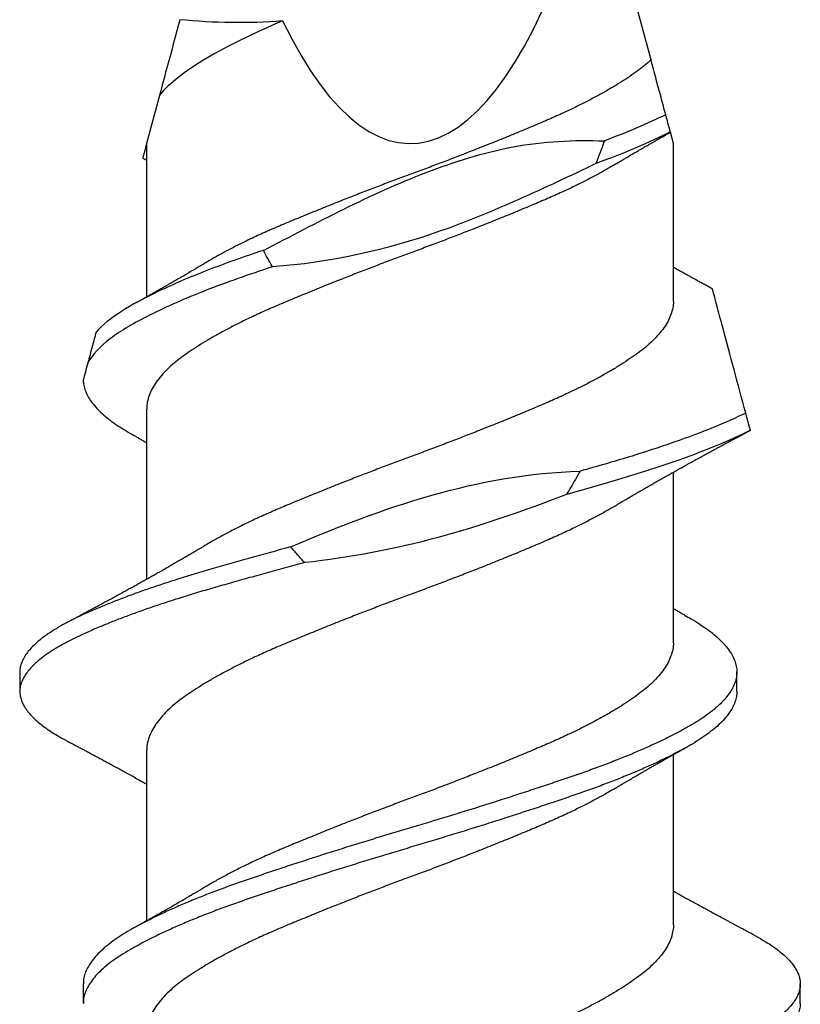
# Model space of a CAD drawing. Units: inches. Extents: x -1 to 98, y -126 to 49.
# Drawn here: x 87 to 87, y -63 to -63 of the extents above; entities that cross this region are included whole.
import ezdxf

# ---------------------------------------------------------------- set-up
doc = ezdxf.new("R2010")
doc.units = ezdxf.units.IN
doc.header["$MEASUREMENT"] = 0

msp = doc.modelspace()

# ---------------------------------------------------------------- linework, layer by layer
for p, q in [((86.79473, -62.92703), (86.77996, -62.8719)), ((86.6373, -62.93839), (86.63316, -62.95384)), ((86.80191, -62.95384), (86.80095, -62.95024)), ((86.63316, -62.95384), (86.63316, -63.00301)), ((86.80191, -63.00429), (86.80191, -62.95384)), ((86.63316, -63.03895), (86.63316, -63.09354)), ((86.80191, -63.11376), (86.80191, -63.05917)), ((86.59254, -63.12323), (86.59254, -63.12948)), ((86.82223, -63.12948), (86.82223, -63.12323)), ((86.63316, -63.14842), (86.63316, -63.20301)), ((86.80191, -63.20428), (86.80191, -63.1497)), ((86.61285, -63.22323), (86.61285, -63.22948)), ((86.84254, -63.22948), (86.84254, -63.22323))]:
    msp.add_line(p, q)
msp.add_ellipse((86.71754, -62.63895), major_axis=(0, 0.31489), ratio=0.267949, start_param=2.636448, end_param=3.862512)
for points in [[(86.6438, -62.91414), (86.64156, -62.92251), (86.63932, -62.93086), (86.6373, -62.93839)], [(86.67671, -62.91451), (86.66575, -62.91545), (86.65473, -62.9152), (86.6438, -62.91414)], [(86.79944, -62.9446), (86.79377, -62.94738), (86.78712, -62.95022), (86.77982, -62.95298)], [(86.80092, -62.95012), (86.79426, -62.95347), (86.78612, -62.95693), (86.7771, -62.96025)]]:
    msp.add_open_spline(points, degree=3)
for points, knots in [([(86.67671, -62.91451), (86.66754, -62.91839), (86.65919, -62.92248), (86.6457, -62.93053), (86.64059, -62.93434), (86.6373, -62.93839)], [0, 0, 0, 0, 0.5, 0.5, 1, 1, 1, 1]), ([(86.79473, -62.92703), (86.79456, -62.92718), (86.79376, -62.92792), (86.79219, -62.92925), (86.78987, -62.93099), (86.78732, -62.93275), (86.78455, -62.93453), (86.78157, -62.93632), (86.77841, -62.93812), (86.77507, -62.9399), (86.77156, -62.94169), (86.76766, -62.94356), (86.76337, -62.94553), (86.75863, -62.94756), (86.75372, -62.94962), (86.74864, -62.95171), (86.74341, -62.95383), (86.73831, -62.95585), (86.73339, -62.95777), (86.7287, -62.95958), (86.72399, -62.96136), (86.71928, -62.96312), (86.71459, -62.96485), (86.70993, -62.96659), (86.70531, -62.96835), (86.70071, -62.97013), (86.69586, -62.97202), (86.6908, -62.97404), (86.68559, -62.97615), (86.68054, -62.97824), (86.67566, -62.98028), (86.67095, -62.98232), (86.66666, -62.98431), (86.66275, -62.98621), (86.65921, -62.98803), (86.65588, -62.98984), (86.65351, -62.99119), (86.65232, -62.99192), (86.65212, -62.99204)], [0, 0, 0, 0, 0.007044, 0.034414, 0.061596, 0.088897, 0.116378, 0.143986, 0.171174, 0.198381, 0.225554, 0.252641, 0.284704, 0.316509, 0.348435, 0.380599, 0.412917, 0.445301, 0.472986, 0.500599, 0.528086, 0.555396, 0.582575, 0.609446, 0.636477, 0.663617, 0.690815, 0.723194, 0.755493, 0.787623, 0.819502, 0.851342, 0.883442, 0.911044, 0.938723, 0.966424, 0.994093, 1, 1, 1, 1]), ([(86.79944, -62.9446), (86.79894, -62.94275), (86.79844, -62.94089), (86.79794, -62.93902), (86.79741, -62.93704), (86.79688, -62.93505), (86.79634, -62.93305), (86.79581, -62.93106), (86.79527, -62.92905), (86.79473, -62.92703)], [0, 0, 0, 0, 0.0002929108, 0.0002929108, 0.0002929108, 0.00060444, 0.00060444, 0.00060444, 0.0009159793, 0.0009159793, 0.0009159793, 0.0009159793]), ([(86.80092, -62.95012), (86.80079, -62.94964), (86.80066, -62.94916), (86.80053, -62.94869), (86.80041, -62.94821), (86.80028, -62.94773), (86.80015, -62.94725), (86.79991, -62.94637), (86.79968, -62.94549), (86.79944, -62.9446)], [0, 0, 0, 0, 0.0000396876, 0.0000396876, 0.0000396876, 0.0000793751, 0.0000793751, 0.0000793751, 0.0001528544, 0.0001528544, 0.0001528544, 0.0001528544]), ([(86.67055, -62.98808), (86.68769, -62.97921), (86.70473, -62.97004), (86.7317, -62.95967), (86.74096, -62.95671), (86.76019, -62.95312), (86.77002, -62.95261), (86.77982, -62.95298)], [0, 0, 0, 0, 0.5, 0.5, 0.75, 0.75, 1, 1, 1, 1]), ([(86.77982, -62.95298), (86.77948, -62.95393), (86.77913, -62.95488), (86.77878, -62.95583), (86.7785, -62.95657), (86.77823, -62.95731), (86.77795, -62.95804), (86.77767, -62.95878), (86.77739, -62.95951), (86.7771, -62.96025)], [0, 0, 0, 0, 0.0000793757, 0.0000793757, 0.0000793757, 0.0001412589, 0.0001412589, 0.0001412589, 0.000203145, 0.000203145, 0.000203145, 0.000203145]), ([(86.78297, -62.96067), (86.7834, -62.96042), (86.78414, -62.95997), (86.7851, -62.9594), (86.78582, -62.95897), (86.78642, -62.95861), (86.78754, -62.95795), (86.7887, -62.95727), (86.78992, -62.95655), (86.79069, -62.95611), (86.79155, -62.9556), (86.79244, -62.95509), (86.79323, -62.95463), (86.79387, -62.95426), (86.79445, -62.95393), (86.79508, -62.95357), (86.79583, -62.95314), (86.79659, -62.9527), (86.79728, -62.95232), (86.79785, -62.95199), (86.79837, -62.95169), (86.79896, -62.95136), (86.79968, -62.95096), (86.80036, -62.95057), (86.8008, -62.95032), (86.80095, -62.95024)], [0, 0, 0, 0, 0.071249, 0.125248, 0.162263, 0.193797, 0.225488, 0.350666, 0.388635, 0.429581, 0.478837, 0.533397, 0.576894, 0.611299, 0.639514, 0.673469, 0.716431, 0.763062, 0.800495, 0.829091, 0.85738, 0.887582, 0.926759, 0.975072, 1, 1, 1, 1]), ([(86.80094, -62.95022), (86.80095, -62.95023), (86.80095, -62.95025), (86.80093, -62.95018), (86.80092, -62.95012)], [0, 0, 0, 0, 0.198453, 1, 1, 1, 1]), ([(86.63314, -62.95393), (86.63307, -62.9542), (86.63287, -62.95493), (86.63262, -62.95589), (86.63236, -62.95684), (86.63217, -62.95757), (86.63203, -62.95809), (86.63195, -62.95838), (86.63192, -62.95848), (86.63193, -62.95847), (86.63193, -62.95846)], [0, 0, 0, 0, 0.087488, 0.233377, 0.379264, 0.527463, 0.675662, 0.824676, 0.973699, 1, 1, 1, 1]), ([(86.63192, -62.95847), (86.63201, -62.95852), (86.6323, -62.95868), (86.63271, -62.95891), (86.63304, -62.9591), (86.63316, -62.95917)], [0, 0, 0, 0, 0.207671, 0.700033, 1, 1, 1, 1]), ([(86.78295, -62.96067), (86.78248, -62.96095), (86.78104, -62.96183), (86.7784, -62.96331), (86.77507, -62.9651), (86.77156, -62.96688), (86.76766, -62.96876), (86.76337, -62.97072), (86.75863, -62.97276), (86.75372, -62.97482), (86.74864, -62.97691), (86.74341, -62.97902), (86.73831, -62.98105), (86.73339, -62.98296), (86.7287, -62.98477), (86.72399, -62.98655), (86.71928, -62.98831), (86.71459, -62.99004), (86.70993, -62.99179), (86.70531, -62.99354), (86.70071, -62.99532), (86.69586, -62.99722), (86.6908, -62.99923), (86.68559, -63.00134), (86.68054, -63.00343), (86.67566, -63.00548), (86.67095, -63.00752), (86.66666, -63.0095), (86.66275, -63.0114), (86.65922, -63.01322), (86.65587, -63.01504), (86.65271, -63.01685), (86.64979, -63.01864), (86.64711, -63.0204), (86.64466, -63.02212), (86.64244, -63.02383), (86.6403, -63.02568), (86.63832, -63.02767), (86.63657, -63.02979), (86.63517, -63.03192), (86.63412, -63.03404), (86.63346, -63.03613), (86.63316, -63.03777), (86.63319, -63.0387), (86.6332, -63.03895)], [0, 0, 0, 0, 0.01095, 0.03354, 0.056146, 0.078723, 0.101229, 0.12787, 0.154296, 0.180823, 0.207547, 0.234399, 0.261307, 0.284309, 0.307252, 0.330091, 0.352782, 0.375365, 0.397691, 0.420151, 0.442701, 0.465299, 0.492202, 0.519038, 0.545735, 0.572223, 0.598677, 0.625349, 0.648283, 0.671281, 0.694297, 0.717286, 0.740202, 0.762594, 0.784832, 0.807036, 0.829401, 0.85618, 0.883061, 0.90997, 0.936834, 0.963581, 0.990139, 1, 1, 1, 1]), ([(86.7771, -62.96025), (86.76892, -62.96423), (86.76067, -62.96808), (86.74403, -62.97547), (86.73563, -62.97896), (86.70982, -62.98799), (86.69179, -62.99209), (86.67347, -62.99335)], [0, 0, 0, 0, 0.25, 0.25, 0.5, 0.5, 1, 1, 1, 1]), ([(86.67055, -62.98808), (86.66415, -62.99023), (86.65813, -62.99234), (86.64684, -62.99674), (86.64162, -62.99898), (86.6324, -63.00341), (86.62841, -63.00554), (86.62172, -63.00982), (86.61899, -63.01203), (86.61698, -63.01426)], [0, 0, 0, 0, 0.25, 0.25, 0.5, 0.5, 0.75, 0.75, 1, 1, 1, 1]), ([(86.67347, -62.99335), (86.67322, -62.99291), (86.67296, -62.99247), (86.67272, -62.99202), (86.67247, -62.99158), (86.67222, -62.99114), (86.67197, -62.9907), (86.67149, -62.98983), (86.67102, -62.98895), (86.67055, -62.98808)], [0, 0, 0, 0, 0.0000396879, 0.0000396879, 0.0000396879, 0.0000793757, 0.0000793757, 0.0000793757, 0.0001572045, 0.0001572045, 0.0001572045, 0.0001572045]), ([(86.67347, -62.99335), (86.66582, -62.9959), (86.65868, -62.99836), (86.64546, -63.00354), (86.63946, -63.00619), (86.62919, -63.01134), (86.62494, -63.01379), (86.61819, -63.01894), (86.61573, -63.02158), (86.61432, -63.02417)], [0, 0, 0, 0, 0.25, 0.25, 0.5, 0.5, 0.75, 0.75, 1, 1, 1, 1]), ([(86.65211, -62.99204), (86.65172, -62.99227), (86.65103, -62.99269), (86.65013, -62.99323), (86.64946, -62.99362), (86.64891, -62.99395), (86.64839, -62.99426), (86.64754, -62.99476), (86.64636, -62.99545), (86.64484, -62.99634), (86.64335, -62.99721), (86.6419, -62.99805), (86.64067, -62.99875), (86.63956, -62.99939), (86.63852, -62.99999), (86.63752, -63.00056), (86.63656, -63.0011), (86.63561, -63.00164), (86.63469, -63.00216), (86.6338, -63.00266), (86.633, -63.0031), (86.63218, -63.00357), (86.63135, -63.00403), (86.63049, -63.00451), (86.62989, -63.00484), (86.62955, -63.00503)], [0, 0, 0, 0, 0.052543, 0.093191, 0.121891, 0.142945, 0.166163, 0.191928, 0.257898, 0.324072, 0.394886, 0.457161, 0.517021, 0.558398, 0.60421, 0.65538, 0.69119, 0.730338, 0.781549, 0.812743, 0.84677, 0.886829, 0.92144, 0.956099, 1, 1, 1, 1]), ([(86.81439, -63.00042), (86.81421, -63.00032), (86.81357, -62.99997), (86.81253, -62.99941), (86.8113, -62.99874), (86.81015, -62.99811), (86.80897, -62.99746), (86.80785, -62.99684), (86.80665, -62.99618), (86.80536, -62.99547), (86.80396, -62.99469), (86.80279, -62.99403), (86.80213, -62.99366), (86.80191, -62.99354)], [0, 0, 0, 0, 0.04532, 0.151391, 0.248726, 0.340328, 0.427535, 0.531403, 0.610552, 0.716806, 0.840127, 0.948404, 1, 1, 1, 1]), ([(86.82507, -63.04025), (86.82381, -63.03556), (86.82255, -63.03086), (86.82011, -63.02175), (86.81893, -63.01733), (86.81688, -63.00968), (86.816, -63.0064), (86.81505, -63.00287), (86.8148, -63.00194), (86.81447, -63.00071), (86.81439, -63.00042), (86.81439, -63.00042)], [0, 0, 0, 0, 0.25, 0.25, 0.5, 0.5, 0.75, 0.75, 0.875, 0.875, 1, 1, 1, 1]), ([(86.80188, -63.00429), (86.80189, -63.00452), (86.80192, -63.00544), (86.80163, -63.00706), (86.80098, -63.00915), (86.79994, -63.01127), (86.79855, -63.0134), (86.7968, -63.01552), (86.79482, -63.01752), (86.79266, -63.0194), (86.79039, -63.02114), (86.7879, -63.02289), (86.78518, -63.02467), (86.78224, -63.02646), (86.77912, -63.02825), (86.77583, -63.03004), (86.77236, -63.03182), (86.76849, -63.0337), (86.76423, -63.03567), (86.75953, -63.03771), (86.75465, -63.03976), (86.7496, -63.04185), (86.7444, -63.04396), (86.73932, -63.04598), (86.73441, -63.0479), (86.72973, -63.04971), (86.72502, -63.0515), (86.72031, -63.05327), (86.71562, -63.05499), (86.71096, -63.05673), (86.70633, -63.05849), (86.70173, -63.06026), (86.69687, -63.06216), (86.69179, -63.06417), (86.68655, -63.06628), (86.68147, -63.06838), (86.67656, -63.07043), (86.67182, -63.07247), (86.66749, -63.07444), (86.66355, -63.07634), (86.65997, -63.07816), (86.65659, -63.07998), (86.65397, -63.08145), (86.65255, -63.08231), (86.65212, -63.08257)], [0, 0, 0, 0, 0.009268, 0.035821, 0.062564, 0.089426, 0.116335, 0.143217, 0.169998, 0.192772, 0.21538, 0.238025, 0.260829, 0.283749, 0.306329, 0.328934, 0.351522, 0.374047, 0.400723, 0.427182, 0.453664, 0.480356, 0.50719, 0.534092, 0.557101, 0.580061, 0.602926, 0.625652, 0.648233, 0.670524, 0.692958, 0.715491, 0.738082, 0.764989, 0.791843, 0.818571, 0.845102, 0.871526, 0.898161, 0.921075, 0.944062, 0.967078, 0.990077, 1, 1, 1, 1]), ([(86.61698, -63.01426), (86.61657, -63.01576), (86.61619, -63.01721), (86.61582, -63.01859), (86.61554, -63.01961), (86.61528, -63.02059), (86.61503, -63.02152), (86.61478, -63.02246), (86.61454, -63.02335), (86.61432, -63.02417)], [0, 0, 0, 0, 0.0001588882, 0.0001588882, 0.0001588882, 0.0002764776, 0.0002764776, 0.0002764776, 0.0003949433, 0.0003949433, 0.0003949433, 0.0003949433]), ([(86.61432, -63.02417), (86.61405, -63.02517), (86.61352, -63.02716), (86.61308, -63.02882), (86.61285, -63.02965)], [0, 0, 0, 0, 0.501708, 1, 1, 1, 1]), ([(86.61285, -63.02965), (86.61289, -63.03021), (86.61297, -63.03133), (86.61348, -63.03305), (86.61427, -63.03479), (86.61538, -63.03654), (86.61678, -63.03829), (86.61847, -63.04003), (86.62043, -63.04174), (86.62266, -63.04344), (86.62518, -63.04513), (86.62748, -63.04653), (86.62905, -63.04739), (86.6296, -63.04769)], [0, 0, 0, 0, 0.094871, 0.190352, 0.286285, 0.382507, 0.47885, 0.573428, 0.667802, 0.761815, 0.855314, 0.950157, 1, 1, 1, 1]), ([(86.82507, -63.04025), (86.81891, -63.04327), (86.81111, -63.04645), (86.79756, -63.05118), (86.79275, -63.05275), (86.78269, -63.05583), (86.77747, -63.05731), (86.772, -63.05885)], [0, 0, 0, 0, 0.5, 0.5, 0.75, 0.75, 1, 1, 1, 1]), ([(86.82655, -63.04577), (86.8263, -63.04485), (86.82605, -63.04394), (86.82581, -63.04302), (86.82569, -63.04256), (86.82556, -63.0421), (86.82544, -63.04164), (86.82532, -63.04118), (86.82519, -63.04072), (86.82507, -63.04025)], [0, 0, 0, 0, 0.0000794467, 0.0000794467, 0.0000794467, 0.0001191735, 0.0001191735, 0.0001191735, 0.0001589013, 0.0001589013, 0.0001589013, 0.0001589013]), ([(86.62955, -63.04768), (86.6299, -63.04787), (86.63048, -63.0482), (86.63121, -63.0486), (86.63174, -63.0489), (86.63222, -63.04917), (86.63269, -63.04943), (86.63302, -63.04962), (86.63316, -63.0497)], [0, 0, 0, 0, 0.285869, 0.484991, 0.604277, 0.726128, 0.882642, 1, 1, 1, 1]), ([(86.82655, -63.04577), (86.82001, -63.0491), (86.81146, -63.0526), (86.79638, -63.05783), (86.79099, -63.05956), (86.77972, -63.06294), (86.77384, -63.06459), (86.76766, -63.06631)], [0, 0, 0, 0, 0.5, 0.5, 0.75, 0.75, 1, 1, 1, 1]), ([(86.78297, -63.07014), (86.78332, -63.06993), (86.78396, -63.06955), (86.78481, -63.06904), (86.78546, -63.06866), (86.78598, -63.06834), (86.78648, -63.06805), (86.78703, -63.06773), (86.78801, -63.06715), (86.78936, -63.06635), (86.79094, -63.06543), (86.79231, -63.06464), (86.79352, -63.06394), (86.79471, -63.06325), (86.79604, -63.06249), (86.79737, -63.06173), (86.79876, -63.06094), (86.80006, -63.06021), (86.80147, -63.05942), (86.80285, -63.05864), (86.80418, -63.0579), (86.80535, -63.05725), (86.80633, -63.05671), (86.80727, -63.05619), (86.80829, -63.05563), (86.8093, -63.05507), (86.81034, -63.0545), (86.81131, -63.05397), (86.81223, -63.05347), (86.81319, -63.05294), (86.81416, -63.05242), (86.8152, -63.05185), (86.81624, -63.05129), (86.81718, -63.05079), (86.81804, -63.05032), (86.81885, -63.04988), (86.81978, -63.04939), (86.82076, -63.04886), (86.82168, -63.04837), (86.82252, -63.04792), (86.82332, -63.04749), (86.82404, -63.04711), (86.82461, -63.0468), (86.82514, -63.04652), (86.82576, -63.0462), (86.82625, -63.04593), (86.82655, -63.04578), (86.82655, -63.04577)], [0, 0, 0, 0, 0.024752, 0.044716, 0.059873, 0.070649, 0.081801, 0.09463, 0.109102, 0.150735, 0.189365, 0.219262, 0.246299, 0.273113, 0.302331, 0.338327, 0.36478, 0.398518, 0.428425, 0.461326, 0.493671, 0.519621, 0.541065, 0.560941, 0.584059, 0.610663, 0.630382, 0.654437, 0.676983, 0.693313, 0.720043, 0.742722, 0.764318, 0.790581, 0.806334, 0.823043, 0.845988, 0.869508, 0.889892, 0.908889, 0.926847, 0.944274, 0.957686, 0.966202, 0.980142, 0.999588, 1, 1, 1, 1]), ([(86.67933, -63.08313), (86.69408, -63.0768), (86.70902, -63.07094), (86.74004, -63.06218), (86.75581, -63.05931), (86.772, -63.05885)], [0, 0, 0, 0, 0.5, 0.5, 1, 1, 1, 1]), ([(86.772, -63.05885), (86.77151, -63.05973), (86.77102, -63.06062), (86.77051, -63.0615), (86.77005, -63.06231), (86.76958, -63.06311), (86.76911, -63.06391), (86.76863, -63.06472), (86.76815, -63.06551), (86.76766, -63.06631)], [0, 0, 0, 0, 0.000079377, 0.000079377, 0.000079377, 0.0001522412, 0.0001522412, 0.0001522412, 0.0002251202, 0.0002251202, 0.0002251202, 0.0002251202]), ([(86.76766, -63.06631), (86.75414, -63.07154), (86.74049, -63.07634), (86.71261, -63.08386), (86.69839, -63.08661), (86.68383, -63.08818)], [0, 0, 0, 0, 0.5, 0.5, 1, 1, 1, 1]), ([(86.78296, -63.07014), (86.78271, -63.07029), (86.78149, -63.07104), (86.77911, -63.07239), (86.77583, -63.07417), (86.77235, -63.07596), (86.76849, -63.07784), (86.76423, -63.07981), (86.75953, -63.08185), (86.75465, -63.0839), (86.7496, -63.08599), (86.7444, -63.0881), (86.73932, -63.09012), (86.73441, -63.09204), (86.72973, -63.09385), (86.72502, -63.09564), (86.72031, -63.0974), (86.71562, -63.09913), (86.71096, -63.10087), (86.70633, -63.10262), (86.70173, -63.1044), (86.69687, -63.10629), (86.69179, -63.10831), (86.68655, -63.11042), (86.68147, -63.11251), (86.67656, -63.11457), (86.67182, -63.1166), (86.66749, -63.11858), (86.66355, -63.12048), (86.65997, -63.12229), (86.65658, -63.12411), (86.65339, -63.12593), (86.65042, -63.12772), (86.64768, -63.12948), (86.64519, -63.13121), (86.64291, -63.13292), (86.64073, -63.13476), (86.63869, -63.13675), (86.63687, -63.13887), (86.6354, -63.14099), (86.63429, -63.14311), (86.63355, -63.14521), (86.63319, -63.14698), (86.63319, -63.14804), (86.63319, -63.14842)], [0, 0, 0, 0, 0.005947, 0.028527, 0.051132, 0.07372, 0.096245, 0.122921, 0.14938, 0.175862, 0.202554, 0.229388, 0.25629, 0.279299, 0.302258, 0.325123, 0.34785, 0.370431, 0.392722, 0.415155, 0.437689, 0.460279, 0.487187, 0.514041, 0.540769, 0.5673, 0.593723, 0.620359, 0.643272, 0.66626, 0.689276, 0.712275, 0.73521, 0.757631, 0.779906, 0.802087, 0.824419, 0.851171, 0.878038, 0.904947, 0.931825, 0.958598, 0.985197, 1, 1, 1, 1]), ([(86.65211, -63.08257), (86.65172, -63.0828), (86.65104, -63.08321), (86.65013, -63.08375), (86.64945, -63.08415), (86.64892, -63.08447), (86.64844, -63.08476), (86.64795, -63.08505), (86.64717, -63.0855), (86.64607, -63.08615), (86.64464, -63.08699), (86.64315, -63.08785), (86.64168, -63.0887), (86.6403, -63.0895), (86.63905, -63.09021), (86.63777, -63.09094), (86.63648, -63.09168), (86.63508, -63.09247), (86.63375, -63.09322), (86.63237, -63.09399), (86.63097, -63.09477), (86.62948, -63.09559), (86.62803, -63.0964), (86.62658, -63.0972), (86.62512, -63.098), (86.62363, -63.09882), (86.62205, -63.09968), (86.62057, -63.10048), (86.61904, -63.10131), (86.61783, -63.10196), (86.61688, -63.10247), (86.6162, -63.10284), (86.61548, -63.10323), (86.61474, -63.10362), (86.61406, -63.10399), (86.61339, -63.10435), (86.61264, -63.10474), (86.61181, -63.10519), (86.61096, -63.10564), (86.61029, -63.106), (86.60981, -63.10625), (86.60943, -63.10646), (86.60893, -63.10672), (86.60825, -63.10708), (86.60773, -63.10736), (86.60744, -63.10751)], [0, 0, 0, 0, 0.026461, 0.047225, 0.062269, 0.073128, 0.084058, 0.0953, 0.106626, 0.136891, 0.170614, 0.204138, 0.238451, 0.270318, 0.297986, 0.322823, 0.356258, 0.385449, 0.416832, 0.445885, 0.478, 0.510227, 0.545503, 0.575478, 0.606757, 0.642664, 0.675059, 0.71124, 0.741083, 0.776469, 0.791504, 0.804608, 0.821583, 0.839721, 0.853781, 0.867082, 0.884106, 0.903426, 0.922681, 0.940358, 0.947662, 0.954888, 0.965697, 0.980732, 1, 1, 1, 1]), ([(86.67933, -63.08313), (86.67717, -63.08372), (86.67285, -63.0849), (86.66654, -63.08664), (86.6604, -63.08837), (86.65444, -63.09006), (86.64867, -63.09176), (86.64336, -63.0934), (86.63847, -63.09499), (86.63401, -63.09649), (86.62972, -63.09801), (86.62563, -63.09953), (86.62175, -63.10104), (86.61787, -63.10263), (86.61405, -63.10429), (86.61035, -63.10602), (86.60698, -63.10772), (86.60405, -63.1094), (86.60151, -63.11103), (86.59935, -63.11261), (86.59747, -63.1142), (86.59589, -63.1158), (86.59461, -63.11739), (86.59362, -63.11897), (86.59295, -63.12054), (86.59259, -63.12196), (86.59257, -63.12285), (86.59256, -63.12323)], [0, 0, 0, 0, 0.043557, 0.086975, 0.130182, 0.173113, 0.2161, 0.259354, 0.296585, 0.333916, 0.3713, 0.40869, 0.446041, 0.483306, 0.527051, 0.570541, 0.613866, 0.657455, 0.696572, 0.735819, 0.775144, 0.814492, 0.85381, 0.893042, 0.932137, 0.971042, 1, 1, 1, 1]), ([(86.68383, -63.08818), (86.68305, -63.08736), (86.68229, -63.08653), (86.68154, -63.08569), (86.68117, -63.08527), (86.68079, -63.08485), (86.68043, -63.08442), (86.68006, -63.084), (86.6797, -63.08357), (86.67933, -63.08313)], [0, 0, 0, 0, 0.00008745, 0.00008745, 0.00008745, 0.000131217, 0.000131217, 0.000131217, 0.0001749953, 0.0001749953, 0.0001749953, 0.0001749953]), ([(86.68383, -63.08818), (86.68174, -63.08874), (86.67755, -63.08986), (86.67141, -63.09154), (86.66541, -63.0932), (86.65958, -63.09485), (86.65392, -63.09646), (86.64842, -63.09809), (86.64328, -63.09968), (86.63847, -63.10124), (86.63401, -63.10274), (86.62972, -63.10426), (86.62563, -63.10578), (86.62175, -63.10729), (86.61787, -63.10888), (86.61405, -63.11054), (86.61035, -63.11227), (86.60698, -63.11397), (86.60405, -63.11565), (86.60151, -63.11728), (86.59935, -63.11886), (86.59747, -63.12045), (86.59589, -63.12205), (86.59461, -63.12364), (86.59362, -63.12522), (86.59295, -63.12679), (86.59258, -63.12832), (86.5925, -63.12979), (86.59269, -63.13125), (86.59316, -63.13272), (86.5939, -63.13422), (86.59491, -63.13573), (86.59617, -63.13721), (86.59766, -63.13867), (86.59936, -63.1401), (86.60128, -63.14152), (86.60344, -63.14293), (86.60549, -63.14416), (86.60692, -63.14491), (86.60748, -63.1452)], [0, 0, 0, 0, 0.029297, 0.058539, 0.087681, 0.11668, 0.145502, 0.174394, 0.203454, 0.229648, 0.255912, 0.282213, 0.308519, 0.334797, 0.361015, 0.391792, 0.422389, 0.45287, 0.483537, 0.511057, 0.53867, 0.566336, 0.59402, 0.621682, 0.649284, 0.676789, 0.704161, 0.730024, 0.755948, 0.782012, 0.808185, 0.834436, 0.860731, 0.885536, 0.910325, 0.93507, 0.959744, 0.98432, 1, 1, 1, 1]), ([(86.80553, -63.10503), (86.80523, -63.10486), (86.80469, -63.10456), (86.80399, -63.10417), (86.80347, -63.10389), (86.80308, -63.10366), (86.80271, -63.10346), (86.80232, -63.10324), (86.80205, -63.10309), (86.80191, -63.10301)], [0, 0, 0, 0, 0.250177, 0.444842, 0.584138, 0.676236, 0.774376, 0.888254, 1, 1, 1, 1]), ([(86.80549, -63.10502), (86.80621, -63.10542), (86.80798, -63.1064), (86.81049, -63.10796), (86.81306, -63.10973), (86.81532, -63.11152), (86.81728, -63.11334), (86.81893, -63.11515), (86.82024, -63.11696), (86.82123, -63.11875), (86.82189, -63.1205), (86.82223, -63.12224), (86.82225, -63.12395), (86.82196, -63.12571), (86.82133, -63.1275), (86.82036, -63.12931), (86.81907, -63.13113), (86.81745, -63.13295), (86.81552, -63.13476), (86.81328, -63.13656), (86.81075, -63.13834), (86.80793, -63.14008), (86.80484, -63.14183), (86.80146, -63.14361), (86.79782, -63.1454), (86.79395, -63.14719), (86.78986, -63.14898), (86.78555, -63.15076), (86.78101, -63.15255), (86.77626, -63.15432), (86.77132, -63.15608), (86.7662, -63.15782), (86.76093, -63.1596), (86.75549, -63.16139), (86.74992, -63.16321), (86.74424, -63.16503), (86.73848, -63.16685), (86.73266, -63.16865), (86.72682, -63.17044), (86.72097, -63.17221), (86.71516, -63.17394), (86.70938, -63.17568), (86.70364, -63.17743), (86.69792, -63.1792), (86.69221, -63.181), (86.68654, -63.18281), (86.68094, -63.18463), (86.67546, -63.18643), (86.67015, -63.18821), (86.665, -63.18996), (86.66001, -63.19171), (86.65519, -63.19349), (86.65055, -63.19529), (86.64612, -63.1971), (86.64191, -63.19892), (86.63794, -63.20073), (86.63426, -63.20253), (86.63087, -63.20429), (86.62777, -63.20602), (86.62495, -63.20772), (86.62238, -63.20947), (86.62008, -63.21125), (86.61807, -63.21307), (86.61637, -63.21489), (86.615, -63.21671), (86.61395, -63.21852), (86.61325, -63.22032), (86.61289, -63.22189), (86.61289, -63.22285), (86.61289, -63.22323)], [0, 0, 0, 0, 0.01022, 0.02522, 0.040289, 0.055437, 0.070639, 0.085865, 0.101086, 0.116005, 0.130866, 0.145643, 0.160333, 0.175396, 0.19055, 0.205767, 0.22102, 0.23628, 0.251519, 0.266706, 0.281784, 0.296758, 0.311756, 0.326852, 0.342019, 0.356959, 0.371915, 0.38686, 0.401766, 0.416909, 0.431959, 0.446954, 0.462048, 0.477225, 0.492457, 0.507715, 0.522938, 0.53813, 0.553264, 0.568312, 0.58327, 0.598031, 0.61288, 0.627791, 0.642738, 0.657998, 0.673239, 0.688432, 0.703549, 0.718563, 0.733585, 0.748709, 0.763872, 0.779082, 0.794309, 0.809526, 0.824703, 0.839545, 0.854296, 0.868989, 0.883775, 0.898946, 0.914175, 0.929432, 0.94469, 0.959918, 0.975091, 0.990178, 1, 1, 1, 1]), ([(86.80188, -63.11376), (86.80189, -63.11399), (86.80192, -63.11491), (86.80163, -63.11653), (86.80098, -63.11863), (86.79994, -63.12074), (86.79855, -63.12287), (86.7968, -63.12499), (86.79482, -63.12699), (86.79266, -63.12887), (86.79039, -63.13061), (86.7879, -63.13236), (86.78518, -63.13414), (86.78224, -63.13593), (86.77912, -63.13772), (86.77583, -63.13951), (86.77236, -63.14129), (86.76849, -63.14317), (86.76423, -63.14514), (86.75953, -63.14719), (86.75465, -63.14923), (86.7496, -63.15132), (86.7444, -63.15343), (86.73932, -63.15545), (86.73441, -63.15737), (86.72973, -63.15918), (86.72502, -63.16097), (86.72031, -63.16274), (86.71562, -63.16446), (86.71096, -63.1662), (86.70633, -63.16796), (86.70173, -63.16973), (86.69687, -63.17163), (86.69179, -63.17364), (86.68655, -63.17576), (86.68147, -63.17785), (86.67656, -63.17991), (86.67182, -63.18194), (86.66749, -63.18392), (86.66355, -63.18582), (86.65997, -63.18763), (86.65659, -63.18945), (86.65397, -63.19092), (86.65255, -63.19178), (86.65213, -63.19204)], [0, 0, 0, 0, 0.009268, 0.035822, 0.062565, 0.089427, 0.116336, 0.143219, 0.170001, 0.192775, 0.215383, 0.238028, 0.260832, 0.283753, 0.306333, 0.328939, 0.351526, 0.374052, 0.400728, 0.427188, 0.45367, 0.480363, 0.507197, 0.534099, 0.557108, 0.580068, 0.602934, 0.625661, 0.648242, 0.670533, 0.692967, 0.715501, 0.738092, 0.764999, 0.791854, 0.818582, 0.845114, 0.871537, 0.898173, 0.921087, 0.944075, 0.967091, 0.99009, 1, 1, 1, 1]), ([(86.82219, -63.12948), (86.8222, -63.12972), (86.82223, -63.13054), (86.82194, -63.13196), (86.82133, -63.13375), (86.82036, -63.13556), (86.81907, -63.13738), (86.81745, -63.1392), (86.81552, -63.14101), (86.81328, -63.14281), (86.81075, -63.14459), (86.80793, -63.14633), (86.80484, -63.14808), (86.80146, -63.14986), (86.79782, -63.15165), (86.79395, -63.15344), (86.78986, -63.15523), (86.78555, -63.15701), (86.78101, -63.1588), (86.77626, -63.16057), (86.77132, -63.16233), (86.7662, -63.16407), (86.76093, -63.16585), (86.75549, -63.16764), (86.74992, -63.16946), (86.74424, -63.17128), (86.73848, -63.1731), (86.73266, -63.1749), (86.72682, -63.17669), (86.72097, -63.17846), (86.71516, -63.18019), (86.70938, -63.18193), (86.70364, -63.18368), (86.69792, -63.18545), (86.69221, -63.18725), (86.68654, -63.18906), (86.68094, -63.19088), (86.67546, -63.19268), (86.67015, -63.19446), (86.665, -63.19621), (86.66001, -63.19796), (86.65519, -63.19974), (86.65055, -63.20154), (86.64612, -63.20335), (86.64191, -63.20517), (86.63794, -63.20698), (86.63426, -63.20878), (86.63087, -63.21054), (86.62777, -63.21227), (86.62495, -63.21397), (86.62238, -63.21572), (86.62008, -63.2175), (86.61807, -63.21932), (86.61637, -63.22114), (86.615, -63.22296), (86.61395, -63.22477), (86.61325, -63.22657), (86.61289, -63.22814), (86.61289, -63.2291), (86.61289, -63.22948)], [0, 0, 0, 0, 0.0072555, 0.025065, 0.042982, 0.0609742, 0.0790082, 0.0970504, 0.1150667, 0.1330239, 0.15085, 0.1685546, 0.1862864, 0.2041349, 0.2220682, 0.2397321, 0.2574146, 0.2750837, 0.2927077, 0.3106124, 0.3284054, 0.3461345, 0.363981, 0.381925, 0.3999338, 0.417974, 0.4359724, 0.4539348, 0.471828, 0.4896196, 0.5073043, 0.5247569, 0.5423133, 0.559943, 0.5776147, 0.5956574, 0.613677, 0.6316399, 0.6495131, 0.6672651, 0.6850261, 0.7029064, 0.7208349, 0.7388177, 0.7568215, 0.7748124, 0.7927571, 0.8103045, 0.8277451, 0.8451167, 0.8625988, 0.8805364, 0.8985414, 0.9165804, 0.9346195, 0.952625, 0.9705634, 0.988402, 1, 1, 1, 1]), ([(86.60744, -63.1452), (86.60786, -63.14542), (86.60861, -63.14582), (86.6096, -63.14635), (86.61038, -63.14676), (86.61101, -63.1471), (86.6116, -63.14741), (86.6123, -63.14778), (86.61317, -63.14825), (86.61425, -63.14883), (86.61549, -63.14949), (86.6168, -63.15019), (86.61819, -63.15094), (86.61954, -63.15167), (86.62092, -63.15242), (86.62235, -63.15319), (86.62383, -63.154), (86.62534, -63.15483), (86.62689, -63.15568), (86.62846, -63.15655), (86.6297, -63.15724), (86.63058, -63.15772), (86.63114, -63.15803), (86.63171, -63.15835), (86.63228, -63.15867), (86.63276, -63.15894), (86.63305, -63.1591), (86.63316, -63.15917)], [0, 0, 0, 0, 0.048575, 0.087005, 0.115335, 0.138719, 0.161128, 0.183005, 0.220399, 0.262936, 0.309429, 0.364093, 0.417149, 0.470067, 0.521057, 0.57755, 0.636559, 0.69385, 0.7533, 0.816966, 0.878428, 0.898247, 0.919827, 0.94377, 0.965791, 0.986589, 1, 1, 1, 1]), ([(86.78297, -63.16067), (86.78336, -63.16044), (86.78405, -63.16002), (86.78496, -63.15948), (86.78564, -63.15907), (86.78618, -63.15876), (86.78665, -63.15848), (86.78721, -63.15814), (86.78787, -63.15776), (86.78863, -63.15731), (86.7895, -63.1568), (86.7905, -63.15622), (86.79161, -63.15557), (86.79271, -63.15494), (86.79371, -63.15436), (86.79467, -63.1538), (86.79565, -63.15324), (86.79672, -63.15263), (86.79791, -63.15196), (86.79905, -63.15131), (86.79999, -63.15078), (86.8007, -63.15038), (86.80132, -63.15003), (86.80193, -63.14969), (86.80245, -63.1494), (86.80291, -63.14914), (86.80337, -63.14888), (86.80392, -63.14858), (86.80464, -63.14817), (86.8052, -63.14786), (86.80553, -63.14768)], [0, 0, 0, 0, 0.052405, 0.09339, 0.122904, 0.144214, 0.165345, 0.186658, 0.22003, 0.252848, 0.289132, 0.336098, 0.386852, 0.437462, 0.48198, 0.520086, 0.565968, 0.611793, 0.662247, 0.722506, 0.762889, 0.786128, 0.816844, 0.844141, 0.866069, 0.885318, 0.905098, 0.926382, 0.957188, 1, 1, 1, 1]), ([(86.78296, -63.16067), (86.78271, -63.16082), (86.78149, -63.16157), (86.77911, -63.16292), (86.77583, -63.1647), (86.77235, -63.16648), (86.76849, -63.16837), (86.76423, -63.17034), (86.75953, -63.17238), (86.75465, -63.17443), (86.7496, -63.17651), (86.7444, -63.17863), (86.73932, -63.18065), (86.73441, -63.18257), (86.72973, -63.18438), (86.72502, -63.18617), (86.72031, -63.18793), (86.71562, -63.18966), (86.71096, -63.1914), (86.70633, -63.19315), (86.70173, -63.19492), (86.69687, -63.19682), (86.69179, -63.19883), (86.68655, -63.20095), (86.68147, -63.20304), (86.67656, -63.2051), (86.67182, -63.20713), (86.66749, -63.20911), (86.66355, -63.21101), (86.65997, -63.21282), (86.65658, -63.21464), (86.65339, -63.21646), (86.65042, -63.21825), (86.64768, -63.22001), (86.64519, -63.22174), (86.64291, -63.22344), (86.64073, -63.22529), (86.63869, -63.22728), (86.63687, -63.2294), (86.6354, -63.23152), (86.63429, -63.23364), (86.63355, -63.23574), (86.63319, -63.23751), (86.63319, -63.23857), (86.63319, -63.23895)], [0, 0, 0, 0, 0.005935, 0.028516, 0.051122, 0.073709, 0.096235, 0.122911, 0.14937, 0.175852, 0.202545, 0.229379, 0.256281, 0.279291, 0.30225, 0.325116, 0.347843, 0.370423, 0.392715, 0.415149, 0.437682, 0.460273, 0.487181, 0.514035, 0.540763, 0.567295, 0.593719, 0.620355, 0.643268, 0.666256, 0.689272, 0.712271, 0.735207, 0.757628, 0.779904, 0.802085, 0.824417, 0.851169, 0.878036, 0.904946, 0.931824, 0.958598, 0.985197, 1, 1, 1, 1]), ([(86.65211, -63.19204), (86.65172, -63.19227), (86.65104, -63.19268), (86.65014, -63.19322), (86.64946, -63.19362), (86.64893, -63.19394), (86.64846, -63.19421), (86.64774, -63.19464), (86.64671, -63.19525), (86.64526, -63.1961), (86.64367, -63.19702), (86.64209, -63.19794), (86.64077, -63.1987), (86.63961, -63.19936), (86.63849, -63.20001), (86.63734, -63.20066), (86.63613, -63.20135), (86.63505, -63.20196), (86.63406, -63.20251), (86.63327, -63.20295), (86.63264, -63.20331), (86.63206, -63.20363), (86.63142, -63.20399), (86.63057, -63.20446), (86.62992, -63.20482), (86.62955, -63.20503)], [0, 0, 0, 0, 0.051752, 0.0924, 0.121897, 0.143046, 0.163905, 0.18497, 0.239361, 0.302199, 0.380172, 0.450815, 0.513574, 0.555837, 0.604088, 0.662093, 0.708217, 0.764644, 0.804453, 0.838612, 0.868053, 0.888337, 0.914602, 0.951793, 1, 1, 1, 1]), ([(86.82764, -63.20751), (86.82721, -63.20728), (86.82646, -63.20688), (86.82545, -63.20635), (86.82467, -63.20594), (86.82406, -63.20561), (86.82355, -63.20534), (86.82299, -63.20504), (86.82234, -63.20469), (86.8216, -63.2043), (86.82085, -63.2039), (86.82004, -63.20346), (86.81912, -63.20297), (86.81815, -63.20245), (86.81726, -63.20197), (86.81644, -63.20153), (86.81558, -63.20106), (86.81445, -63.20045), (86.81311, -63.19972), (86.81148, -63.19884), (86.80986, -63.19795), (86.80827, -63.19707), (86.80673, -63.19623), (86.80548, -63.19553), (86.80446, -63.19496), (86.80372, -63.19455), (86.803, -63.19415), (86.80238, -63.1938), (86.80203, -63.19361), (86.80191, -63.19354)], [0, 0, 0, 0, 0.049018, 0.087943, 0.116832, 0.139555, 0.158896, 0.177071, 0.203904, 0.234973, 0.263837, 0.291184, 0.329388, 0.371232, 0.403921, 0.433595, 0.466348, 0.503355, 0.565014, 0.622742, 0.692504, 0.754478, 0.808287, 0.872091, 0.901785, 0.927593, 0.958778, 0.986635, 1, 1, 1, 1]), ([(86.80189, -63.20428), (86.8019, -63.2044), (86.80194, -63.20519), (86.80171, -63.20667), (86.80113, -63.20876), (86.80016, -63.21088), (86.79883, -63.213), (86.79715, -63.21512), (86.79523, -63.21713), (86.79313, -63.21901), (86.79091, -63.22076), (86.78846, -63.2225), (86.78579, -63.22428), (86.78291, -63.22606), (86.77983, -63.22785), (86.77658, -63.22964), (86.77314, -63.23142), (86.76932, -63.23331), (86.76508, -63.23529), (86.76042, -63.23734), (86.75558, -63.23938), (86.75056, -63.24146), (86.74538, -63.24356), (86.74032, -63.24559), (86.73543, -63.24751), (86.73075, -63.24932), (86.72605, -63.25111), (86.72134, -63.25288), (86.71665, -63.25461), (86.71199, -63.25634), (86.70736, -63.25809), (86.70275, -63.25986), (86.69788, -63.26176), (86.69278, -63.26377), (86.68752, -63.26589), (86.6824, -63.26799), (86.67746, -63.27005), (86.67269, -63.27208), (86.66833, -63.27405), (86.66435, -63.27595), (86.66074, -63.27776), (86.65731, -63.27958), (86.65443, -63.28118), (86.65277, -63.28218), (86.65212, -63.28257)], [0, 0, 0, 0, 0.004335, 0.030846, 0.057558, 0.084404, 0.11131, 0.138202, 0.165009, 0.187813, 0.210459, 0.233067, 0.25584, 0.278739, 0.301307, 0.323911, 0.346507, 0.36905, 0.395758, 0.422263, 0.448704, 0.475362, 0.502175, 0.52907, 0.552084, 0.575059, 0.597949, 0.620709, 0.643306, 0.665561, 0.687966, 0.710481, 0.733063, 0.759973, 0.786842, 0.813599, 0.840173, 0.866583, 0.89318, 0.916072, 0.939047, 0.962061, 0.985068, 1, 1, 1, 1]), ([(86.82763, -63.20751), (86.82767, -63.20753), (86.82868, -63.20804), (86.83042, -63.20905), (86.83283, -63.21053), (86.83497, -63.21203), (86.83686, -63.21354), (86.83849, -63.21506), (86.83982, -63.21655), (86.84088, -63.218), (86.84166, -63.21941), (86.84221, -63.22081), (86.84251, -63.2222), (86.84257, -63.22361), (86.84237, -63.2251), (86.84185, -63.22666), (86.84103, -63.22823), (86.83991, -63.22982), (86.83848, -63.23141), (86.83676, -63.23301), (86.83474, -63.2346), (86.83249, -63.23615), (86.83002, -63.23766), (86.82735, -63.23913), (86.82445, -63.24057), (86.82132, -63.24203), (86.81794, -63.24352), (86.81441, -63.24499), (86.81074, -63.24644), (86.80695, -63.24787), (86.80298, -63.2493), (86.79885, -63.25072), (86.7944, -63.2522), (86.78963, -63.25371), (86.78453, -63.25526), (86.77928, -63.25679), (86.77389, -63.25832), (86.76834, -63.25988), (86.76264, -63.26145), (86.75682, -63.26304), (86.751, -63.26461), (86.74519, -63.26615), (86.73943, -63.26766), (86.73363, -63.26916), (86.72781, -63.27065), (86.72199, -63.27212), (86.71629, -63.27354), (86.7107, -63.27494), (86.70521, -63.27633), (86.69973, -63.27774), (86.69427, -63.27916), (86.68864, -63.28064), (86.68285, -63.28218), (86.67695, -63.28378), (86.67116, -63.28536), (86.66549, -63.28693), (86.65998, -63.28848), (86.65461, -63.29001), (86.6494, -63.29154), (86.64442, -63.29307), (86.63967, -63.29459), (86.63516, -63.2961), (86.63083, -63.29761), (86.62669, -63.29913), (86.62275, -63.30064), (86.61909, -63.30212), (86.61572, -63.30355), (86.61263, -63.30495), (86.60975, -63.30632), (86.60708, -63.30768), (86.60451, -63.30912), (86.60209, -63.31063), (86.59986, -63.31222), (86.59791, -63.31381), (86.59626, -63.3154), (86.5949, -63.317), (86.59384, -63.31858), (86.59308, -63.32015), (86.59267, -63.32168), (86.5925, -63.3227), (86.59254, -63.32321), (86.59255, -63.32323)], [0, 0, 0, 0, 0.0005907, 0.0134007, 0.0262722, 0.0391899, 0.052138, 0.0651005, 0.0780613, 0.0902655, 0.1024405, 0.1145729, 0.12665, 0.1386638, 0.1521098, 0.1656308, 0.1792093, 0.192827, 0.2064651, 0.2201051, 0.2337281, 0.2473153, 0.2601777, 0.272976, 0.2857141, 0.2985076, 0.3113661, 0.3242745, 0.3364769, 0.3486962, 0.360919, 0.3731316, 0.3853207, 0.3988803, 0.4123758, 0.4257919, 0.4392318, 0.452748, 0.466323, 0.4799385, 0.4935758, 0.5065387, 0.5194883, 0.5324086, 0.5452837, 0.5580982, 0.5708419, 0.5828861, 0.5949921, 0.6071471, 0.6193381, 0.6315518, 0.6451932, 0.6588273, 0.6724353, 0.6859988, 0.6994995, 0.7129205, 0.7263542, 0.7398656, 0.7527615, 0.7656959, 0.778653, 0.7916167, 0.8045708, 0.8174993, 0.8296514, 0.8417536, 0.8537932, 0.8658096, 0.8778907, 0.8914375, 0.9050344, 0.9186627, 0.9323039, 0.9459392, 0.9595497, 0.9731169, 0.9866228, 0.9993845, 1, 1, 1, 1]), ([(86.84252, -63.22948), (86.84252, -63.22959), (86.84256, -63.23021), (86.84235, -63.23135), (86.84185, -63.23291), (86.84103, -63.23448), (86.83991, -63.23607), (86.83848, -63.23766), (86.83676, -63.23926), (86.83474, -63.24085), (86.83249, -63.2424), (86.83002, -63.24391), (86.82735, -63.24538), (86.82445, -63.24682), (86.82132, -63.24828), (86.81794, -63.24977), (86.81441, -63.25124), (86.81074, -63.25269), (86.80695, -63.25412), (86.80298, -63.25555), (86.79885, -63.25697), (86.7944, -63.25845), (86.78963, -63.25996), (86.78453, -63.26151), (86.77928, -63.26304), (86.77389, -63.26457), (86.76834, -63.26613), (86.76264, -63.2677), (86.75682, -63.26929), (86.751, -63.27086), (86.74519, -63.2724), (86.73943, -63.27391), (86.73363, -63.27541), (86.72781, -63.2769), (86.72199, -63.27837), (86.71629, -63.27979), (86.7107, -63.28119), (86.70521, -63.28258), (86.69973, -63.28399), (86.69427, -63.28541), (86.68864, -63.28689), (86.68285, -63.28843), (86.67695, -63.29003), (86.67116, -63.29161), (86.66549, -63.29318), (86.65998, -63.29473), (86.65461, -63.29626), (86.6494, -63.29779), (86.64442, -63.29932), (86.63967, -63.30084), (86.63516, -63.30235), (86.63083, -63.30386), (86.62669, -63.30538), (86.62275, -63.30689), (86.61909, -63.30837), (86.61572, -63.3098), (86.61263, -63.3112), (86.60975, -63.31257), (86.60708, -63.31393), (86.60451, -63.31537), (86.60209, -63.31688), (86.59986, -63.31847), (86.59791, -63.32006), (86.59626, -63.32165), (86.5949, -63.32325), (86.59384, -63.32483), (86.59309, -63.3264), (86.59265, -63.32793), (86.5925, -63.32941), (86.59262, -63.33086), (86.59301, -63.33234), (86.59368, -63.33383), (86.59462, -63.33533), (86.59581, -63.33681), (86.59723, -63.33827), (86.59886, -63.3397), (86.60072, -63.34112), (86.60281, -63.34254), (86.60503, -63.3439), (86.60668, -63.34478), (86.60747, -63.3452)], [0, 0, 0, 0, 0.002938, 0.016384, 0.029905, 0.043483, 0.0571, 0.070738, 0.084378, 0.098001, 0.111588, 0.12445, 0.137248, 0.149986, 0.162779, 0.175638, 0.188546, 0.200748, 0.212967, 0.22519, 0.237402, 0.249591, 0.263151, 0.276646, 0.290062, 0.303501, 0.317017, 0.330592, 0.344207, 0.357845, 0.370807, 0.383757, 0.396677, 0.409552, 0.422366, 0.435109, 0.447153, 0.459259, 0.471414, 0.483605, 0.495818, 0.50946, 0.523093, 0.536701, 0.550265, 0.563765, 0.577186, 0.590619, 0.604131, 0.617026, 0.62996, 0.642917, 0.655881, 0.668835, 0.681763, 0.693915, 0.706017, 0.718056, 0.730073, 0.742153, 0.7557, 0.769297, 0.782925, 0.796566, 0.810201, 0.823811, 0.837378, 0.850884, 0.863645, 0.8764, 0.889226, 0.902111, 0.915037, 0.92799, 0.940213, 0.952432, 0.964632, 0.976802, 0.988926, 1, 1, 1, 1])]:
    msp.add_open_spline(points, degree=3, knots=knots)

doc.saveas('drawing.dxf')
